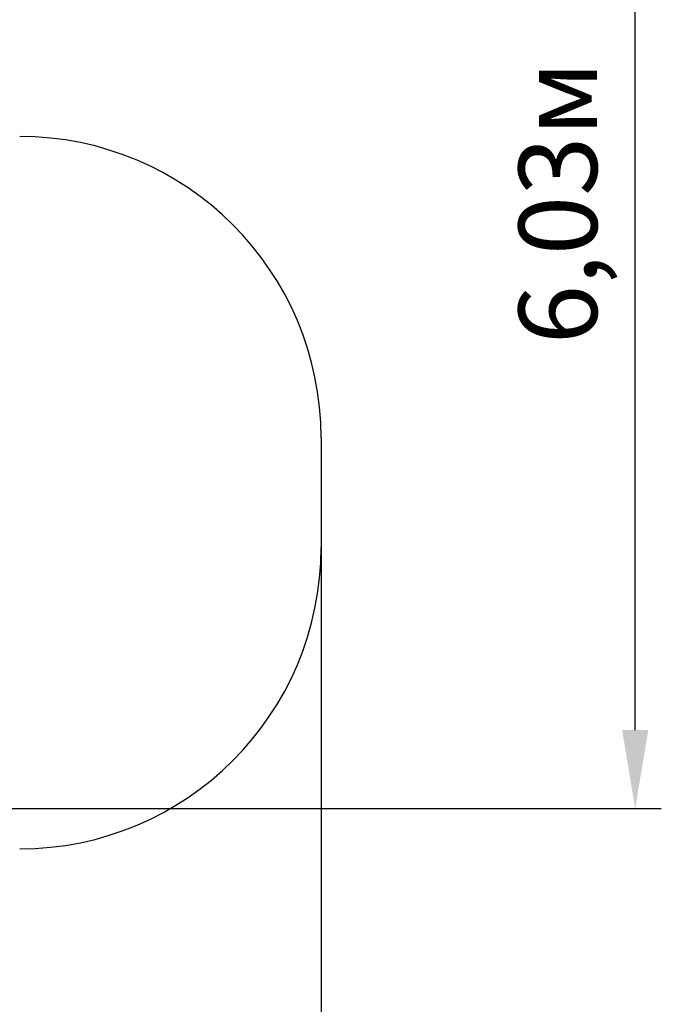
# Model space of a CAD drawing. Units: millimetres. Extents: x 5.3 to 23.9, y 6.5 to 18.8.
# Drawn here: x 20.7 to 23.9, y 9 to 13.9 of the extents above; entities that cross this region are included whole.
import ezdxf

# ---------------------------------------------------------------- set-up
doc = ezdxf.new("R2010")
doc.units = ezdxf.units.MM
doc.header["$LTSCALE"] = 130
doc.header["$PDSIZE"] = -1
doc.linetypes.add('SLD-Сплошная', pattern=[0])
doc.styles.get("Standard").update_dxf_attribs({"font": 'isocpeui.ttf'})
doc.dimstyles.new('ISO-25', dxfattribs={"dimtxt": 2.5, "dimasz": 2.5, "dimexe": 1.25, "dimexo": 0.625, "dimtad": 1, "dimtxsty": 'Standard', "dimcen": 2.5, "dimadec": 0, "dimazin": 0, "dimtfac": 1, "dimtmove": 0, "dimatfit": 3, "dimfxl": 1, "dimarcsym": 0})

# ---------------------------------------------------------------- blocks, each defined once
blk = doc.blocks.new('_D_25')
at = {"color": 0, "lineweight": -2, "transparency": 16777216}
for p, q in [((7.5094, 13.8742), (7.5094, 6.4784)), ((22.2062, 11.2262), (22.2062, 6.4784)), ((7.8994, 6.6084), (21.8162, 6.6084))]:
    blk.add_line(p, q, dxfattribs=at)
at = {"color": 0, "transparency": 16777216}
for points in [[(7.8994, 6.6734), (7.8994, 6.5434), (7.5094, 6.6084)], [(21.8162, 6.6734), (21.8162, 6.5434), (22.2062, 6.6084)]]:
    blk.add_solid(points, dxfattribs=at)
at = {"layer": 'Defpoints', "color": 0, "transparency": 16777216}
for p in [(7.5094, 13.8742), (22.2062, 11.2262), (22.2062, 6.6084)]:
    blk.add_point(p, dxfattribs=at)
at = {"color": 0, "transparency": 16777216, "insert": (14.8578, 7.1764), "char_height": 0.39, "attachment_point": 2}
blk.add_mtext('14,70м', dxfattribs=at)
blk = doc.blocks.new('*D31')
at = {"color": 0, "lineweight": -2, "transparency": 16777216}
for p, q in [((10.7812, 15.9593), (23.8994, 15.9593)), ((23.7694, 10.317), (23.7694, 15.5693)), ((12.688, 9.927), (23.8994, 9.927))]:
    blk.add_line(p, q, dxfattribs=at)
at = {"color": 0, "transparency": 16777216}
for points in [[(23.7044, 15.5693), (23.8344, 15.5693), (23.7694, 15.9593)], [(23.7044, 10.317), (23.8344, 10.317), (23.7694, 9.927)]]:
    blk.add_solid(points, dxfattribs=at)
at = {"layer": 'Defpoints', "color": 0, "transparency": 16777216}
for p in [(10.7812, 15.9593), (23.7694, 15.9593), (12.688, 9.927)]:
    blk.add_point(p, dxfattribs=at)
at = {"color": 0, "transparency": 16777216, "insert": (23.4354, 12.9431), "char_height": 0.39, "attachment_point": 5, "rotation": 90}
blk.add_mtext('6,03м', dxfattribs=at)

msp = doc.modelspace()

# ---------------------------------------------------------------- linework, layer by layer
at = {"color": 251, "linetype": 'SLD-Сплошная', "true_color": 0x636466}
msp.add_line((22.2062, 11.7722), (22.2062, 11.2262), dxfattribs=at)
for centre, start, end in [((20.7062, 11.7722), 0, 90), ((20.7062, 11.2262), 270, 0)]:
    msp.add_arc(centre, 1.5, start, end, dxfattribs=at)

# ---------------------------------------------------------------- dimensions: what is measured, and where the dimension line sits
dim = msp.add_linear_dim(base=(23.7694, 15.9593), p1=(12.688, 9.927), p2=(10.7812, 15.9593), angle=90, dimstyle='ISO-25', override={"dimtxt": 0.39, "dimasz": 0.39, "dimexe": 0.13, "dimexo": 0, "dimgap": 0.1, "dimzin": 1, "dimpost": 'м', "dimtdec": 3, "dimtzin": 1})
dim.commit()
dim.dimension.update_dxf_attribs({"geometry": '*D31', "text_midpoint": (23.4354, 12.9431)})
at = {"color": 251, "true_color": 0x636466}
dim = msp.add_linear_dim(base=(22.2062, 6.6084), p1=(7.5094, 13.8742), p2=(22.2062, 11.2262), angle=0, dimstyle='ISO-25', override={"dimtxt": 0.39, "dimasz": 0.39, "dimexe": 0.13, "dimexo": 0, "dimgap": 0.1, "dimzin": 1, "dimpost": 'м', "dimtdec": 3, "dimtzin": 1}, dxfattribs=at)
dim.commit()
dim.dimension.update_dxf_attribs({"geometry": '_D_25', "text_midpoint": (14.8578, 6.6084), "dimtype": 160})

doc.saveas('drawing.dxf')
